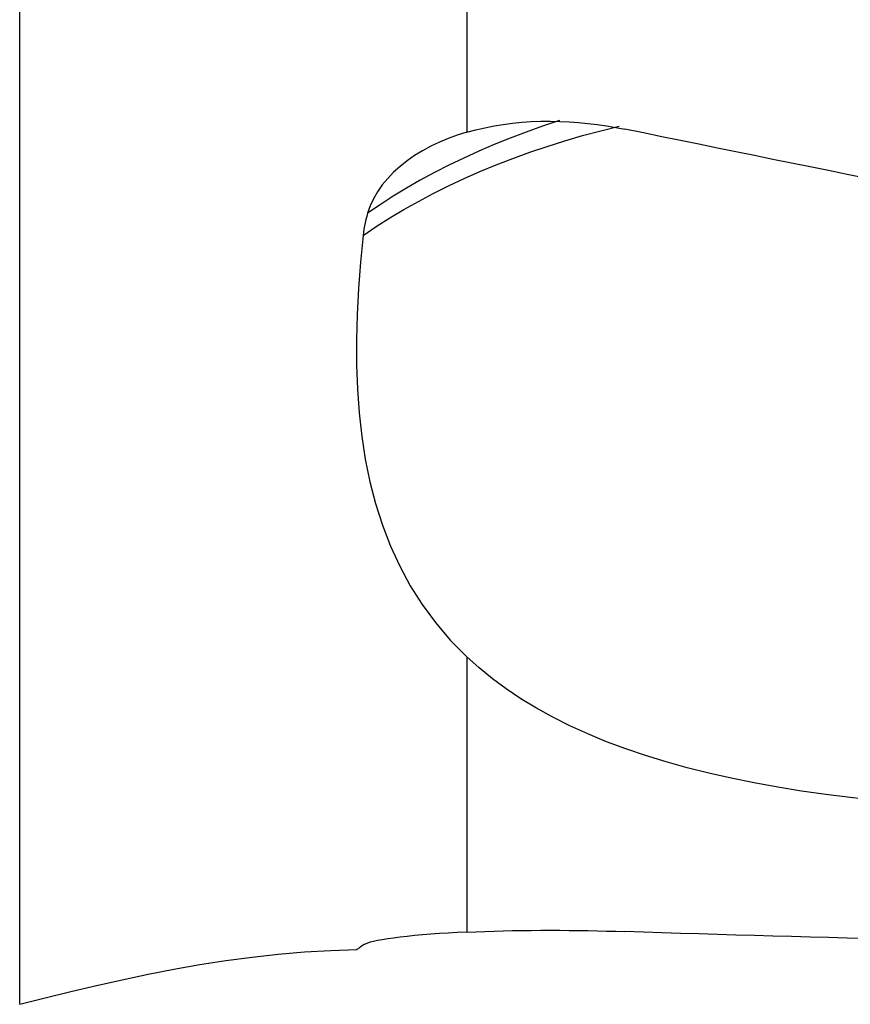
# Model space of a CAD drawing. Extents: x -77 to 76, y -52 to 85.
# Drawn here: x 31 to 46, y -40 to -23 of the extents above; entities that cross this region are included whole.
import ezdxf

# ---------------------------------------------------------------- set-up
doc = ezdxf.new("R2010")
doc.units = 0
doc.header["$MEASUREMENT"] = 0
doc.layers.add('1', color=4, linetype='CONTINUOUS')

msp = doc.modelspace()

# ---------------------------------------------------------------- linework, layer by layer
at = {"layer": '1'}
for p, q in [((31.25, -39.968246), (31.25, 39.968246)), ((39, -9.431505), (39, -24.848588)), ((39, -33.942122), (39, -38.715827))]:
    msp.add_line(p, q, dxfattribs=at)
for points in [[(37.203043, -26.636693, 0), (37.43233, -26.483069, 0), (37.668721, -26.333614, 0), (37.912116, -26.188464, 0), (38.162373, -26.047735, 0), (38.419351, -25.911542, 0), (38.682907, -25.780002, 0), (38.952899, -25.653231, 0), (39.229181, -25.531343, 0), (39.511574, -25.414428, 0), (39.799884, -25.302568, 0), (40.093919, -25.195844, 0), (40.393486, -25.09434, 0), (40.698393, -24.998135, 0), (41.008433, -24.907298, 0), (41.323375, -24.821868, 0), (41.642987, -24.741889, 0)], [(40.605577, -24.647213, 0), (40.315968, -24.743451, 0), (40.031425, -24.84454, 0), (39.75212, -24.950407, 0), (39.478225, -25.060981, 0), (39.209913, -25.176189, 0), (38.947352, -25.295955, 0), (38.690679, -25.420186, 0), (38.440024, -25.548777, 0), (38.195514, -25.681628, 0), (37.957277, -25.818634, 0), (37.725441, -25.959694, 0), (37.500119, -26.104697, 0), (37.28139, -26.253522, 0)], [(39, -24.848588, 0), (39.155832, -24.806089, 0), (39.313874, -24.769189, 0), (39.47295, -24.737927, 0), (39.633075, -24.712033, 0), (39.794209, -24.691285, 0), (39.956319, -24.675517, 0), (40.11938, -24.664611, 0), (40.283369, -24.658452, 0), (40.448194, -24.65693, 0), (40.613055, -24.65995, 0), (40.776986, -24.667338, 0), (40.939864, -24.67892, 0), (41.1018, -24.694545, 0), (41.262825, -24.714075, 0), (41.422961, -24.737411, 0), (41.582226, -24.764463, 0), (41.740641, -24.79514, 0)], [(39, -24.848588, 0), (38.837092, -24.900101, 0), (38.678824, -24.957822, 0), (38.525327, -25.021925, 0), (38.376729, -25.09259, 0), (38.233229, -25.170084, 0), (38.095379, -25.254601, 0), (37.965622, -25.34497, 0), (37.844624, -25.44084, 0), (37.73253, -25.542249, 0), (37.629709, -25.64935, 0), (37.536552, -25.762306, 0), (37.454038, -25.880456, 0), (37.383873, -26.001809, 0), (37.326268, -26.126191, 0), (37.281368, -26.253513, 0)], [(47.839346, -26.02698, 0), (47.518628, -25.963253, 0), (47.197873, -25.899401, 0), (46.87708, -25.835425, 0), (46.556252, -25.771325, 0), (46.23539, -25.707102, 0), (45.914496, -25.642754, 0), (45.593571, -25.578284, 0), (45.272617, -25.51369, 0), (44.951635, -25.448974, 0), (44.630628, -25.384136, 0), (44.309596, -25.319175, 0), (43.988541, -25.254093, 0), (43.667464, -25.18889, 0), (43.346368, -25.123566, 0), (43.025253, -25.058121, 0), (42.704121, -24.992556, 0), (42.382974, -24.92687, 0), (42.061814, -24.861065, 0), (41.740641, -24.79514, 0)], [(37.281395, -26.253518, 0), (37.265817, -26.308072, 0), (37.25168, -26.36272, 0), (37.238996, -26.417443, 0), (37.227779, -26.472221, 0), (37.218039, -26.527036, 0), (37.20979, -26.581866, 0), (37.203043, -26.636693, 0)], [(37.203043, -26.636693, 0), (37.156974, -27.102238, 0), (37.121901, -27.559262, 0), (37.098468, -28.007755, 0), (37.087317, -28.447703, 0), (37.089092, -28.879095, 0), (37.104477, -29.301918, 0), (37.134403, -29.716185, 0), (37.179855, -30.121915, 0), (37.241815, -30.519127, 0), (37.321297, -30.907843, 0), (37.419597, -31.288117, 0), (37.538074, -31.660014, 0), (37.677752, -32.02272, 0), (37.838603, -32.373174, 0), (38.02155, -32.711273, 0), (38.22779, -33.037165, 0), (38.45862, -33.350947, 0), (38.71537, -33.652654, 0), (39, -33.942122, 0)], [(46.077428, -36.42888, 0), (45.64881, -36.382416, 0), (45.225057, -36.329564, 0), (44.806209, -36.270115, 0), (44.392373, -36.203706, 0), (43.984313, -36.129966, 0), (43.586045, -36.04936, 0), (43.198612, -35.961965, 0), (42.82189, -35.867573, 0), (42.45584, -35.76596, 0), (42.100538, -35.656818, 0), (41.75596, -35.539871, 0), (41.422055, -35.414857, 0), (41.098794, -35.28148, 0), (40.787582, -35.139884, 0), (40.490984, -34.991061, 0), (40.208775, -34.835023, 0), (39.940487, -34.67165, 0), (39.685697, -34.50084, 0), (39.444149, -34.322434, 0), (39.215662, -34.13625, 0), (39, -33.942122, 0)], [(39, -38.715827, 0), (38.837092, -38.723827, 0), (38.678824, -38.73269, 0), (38.525327, -38.742441, 0), (38.376729, -38.753109, 0), (38.233229, -38.764716, 0), (38.095379, -38.77725, 0), (37.965622, -38.790489, 0), (37.844624, -38.804314, 0), (37.73253, -38.818654, 0), (37.629709, -38.833412, 0), (37.536552, -38.84849, 0), (37.454038, -38.863676, 0), (37.383873, -38.878579, 0), (37.326268, -38.893057, 0), (37.281368, -38.906985, 0)], [(39, -38.715827, 0), (39.155406, -38.709165, 0), (39.313569, -38.703303, 0), (39.473266, -38.698282, 0), (39.633767, -38.694104, 0), (39.795026, -38.690745, 0), (39.957015, -38.688187, 0), (40.119713, -38.686414, 0), (40.2831, -38.685409, 0), (40.447207, -38.685158, 0), (40.611972, -38.685647, 0), (40.776498, -38.686856, 0), (40.939945, -38.68875, 0), (41.102242, -38.691296, 0), (41.263432, -38.694464, 0), (41.423544, -38.698224, 0), (41.582604, -38.70255, 0), (41.740641, -38.707416, 0)], [(47.839346, -38.872377, 0), (47.518628, -38.865373, 0), (47.197873, -38.858183, 0), (46.87708, -38.850806, 0), (46.556252, -38.843242, 0), (46.23539, -38.835492, 0), (45.914496, -38.827555, 0), (45.593571, -38.819432, 0), (45.272617, -38.811122, 0), (44.951635, -38.802626, 0), (44.630628, -38.793943, 0), (44.309596, -38.785074, 0), (43.988541, -38.776018, 0), (43.667464, -38.766777, 0), (43.346368, -38.757349, 0), (43.025253, -38.747734, 0), (42.704121, -38.737934, 0), (42.382974, -38.727947, 0), (42.061814, -38.717775, 0), (41.740641, -38.707416, 0)], [(37.281395, -38.906984, 0), (37.265817, -38.912673, 0), (37.25168, -38.918215, 0), (37.238996, -38.923606, 0), (37.227779, -38.928841, 0), (37.218039, -38.933916, 0), (37.20979, -38.938825, 0), (37.203043, -38.943563, 0)], [(31.25, -39.968246, 0), (31.692751, -39.854921, 0), (32.136574, -39.746182, 0), (32.581421, -39.641696, 0), (33.027326, -39.541705, 0), (33.474464, -39.447375, 0), (33.922997, -39.359914, 0), (34.373004, -39.280357, 0), (34.824523, -39.209773, 0), (35.277504, -39.149552, 0), (35.73182, -39.100428, 0), (36.187194, -39.061315, 0), (36.643358, -39.033087, 0), (37.100082, -39.01894, 0)], [(37.203043, -38.943563, 0), (37.177608, -38.962941, 0), (37.155098, -38.979358, 0), (37.135607, -38.992817, 0), (37.119227, -39.00332, 0), (37.106048, -39.010869, 0), (37.096165, -39.015464, 0), (37.089668, -39.017109, 0)]]:
    msp.add_polyline3d(points, dxfattribs=at)

doc.saveas('drawing.dxf')
